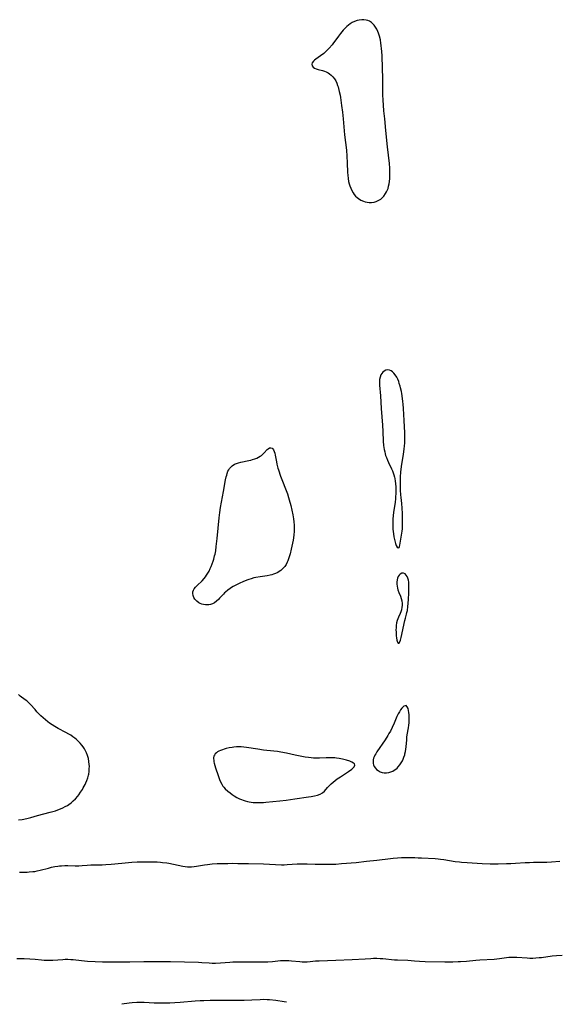
# Model space of a CAD drawing. Units: inches. Extents: x 2117673 to 2123135, y 234522 to 239853.
# Drawn here: x 2120362 to 2120519, y 234554 to 234840 of the extents above; entities that cross this region are included whole.
import ezdxf

# ---------------------------------------------------------------- set-up
doc = ezdxf.new("R2010")
doc.units = ezdxf.units.IN
doc.header["$MEASUREMENT"] = 0
doc.layers.add('c_02_T13S_R20E', color=16, linetype='Continuous')

msp = doc.modelspace()

# ---------------------------------------------------------------- linework, layer by layer
at = {"layer": 'c_02_T13S_R20E', "elevation": 818}
msp.add_lwpolyline([(2120440.04, 234554.16), (2120439.36, 234554.28), (2120436.94, 234554.64), (2120435.08, 234554.85), (2120434.42, 234554.9), (2120433.43, 234554.93), (2120432.44, 234554.92), (2120429.97, 234554.77), (2120427.76, 234554.69), (2120423.85, 234554.71), (2120419.94, 234554.69), (2120417.87, 234554.67), (2120415.95, 234554.61), (2120414.9, 234554.56), (2120413.45, 234554.46), (2120409.13, 234554.06), (2120407.5, 234553.96), (2120406.08, 234553.91), (2120404.55, 234553.89), (2120403.02, 234553.9), (2120401.5, 234553.95), (2120398.6, 234554.11), (2120397.71, 234554.13), (2120397.11, 234554.12), (2120396.43, 234554.09), (2120395.09, 234553.97), (2120394.22, 234553.87), (2120392.08, 234553.57)], dxfattribs=at)
at = {"layer": 'c_02_T13S_R20E'}
for points in [[(2120468.95, 234789.58, 818), (2120469.24, 234790.1, 818), (2120469.48, 234790.65, 818), (2120469.64, 234791.1, 818), (2120469.82, 234791.71, 818), (2120469.98, 234792.41, 818), (2120470.09, 234793.13, 818), (2120470.18, 234793.98, 818), (2120470.22, 234794.88, 818), (2120470.2, 234796.19, 818), (2120470.15, 234797, 818), (2120470.03, 234798.38, 818), (2120469.5, 234803.16, 818), (2120469.03, 234807.94, 818), (2120468.67, 234811.32, 818), (2120468.59, 234812.17, 818), (2120468.47, 234813.67, 818), (2120468.24, 234816.92, 818), (2120468.18, 234818.19, 818), (2120468.15, 234819.54, 818), (2120468.11, 234822.92, 818), (2120467.94, 234829.56, 818), (2120467.86, 234831.02, 818), (2120467.79, 234831.73, 818), (2120467.69, 234832.66, 818), (2120467.59, 234833.34, 818), (2120467.41, 234834.39, 818), (2120467.16, 234835.41, 818), (2120466.91, 234836.25, 818), (2120466.69, 234836.8, 818), (2120466.38, 234837.45, 818), (2120466.03, 234838.05, 818), (2120465.63, 234838.58, 818), (2120465.39, 234838.85, 818), (2120464.83, 234839.35, 818), (2120464.21, 234839.74, 818), (2120463.74, 234839.96, 818), (2120463.24, 234840.11, 818), (2120462.62, 234840.2, 818), (2120461.98, 234840.21, 818), (2120461.25, 234840.12, 818), (2120460.62, 234839.97, 818), (2120459.84, 234839.68, 818), (2120459.21, 234839.36, 818), (2120458.6, 234838.98, 818), (2120458.1, 234838.62, 818), (2120457.68, 234838.27, 818), (2120457.12, 234837.75, 818), (2120456.59, 234837.19, 818), (2120456.17, 234836.69, 818), (2120455.76, 234836.17, 818), (2120455.23, 234835.45, 818), (2120454.44, 234834.33, 818), (2120453.77, 234833.43, 818), (2120453.34, 234832.89, 818), (2120452.52, 234831.94, 818), (2120452.06, 234831.46, 818), (2120451.6, 234831.01, 818), (2120450.9, 234830.4, 818), (2120449.96, 234829.7, 818), (2120448.63, 234828.74, 818), (2120448.26, 234828.44, 818), (2120447.94, 234828.14, 818), (2120447.58, 234827.68, 818), (2120447.43, 234827.22, 818), (2120447.53, 234826.78, 818), (2120447.84, 234826.39, 818), (2120448.23, 234826.12, 818), (2120448.71, 234825.9, 818), (2120449.26, 234825.74, 818), (2120450.53, 234825.43, 818), (2120451.12, 234825.25, 818), (2120451.65, 234825.03, 818), (2120452.16, 234824.75, 818), (2120452.64, 234824.43, 818), (2120453.1, 234824.07, 818), (2120453.6, 234823.56, 818), (2120454.07, 234822.95, 818), (2120454.41, 234822.37, 818), (2120454.7, 234821.76, 818), (2120454.96, 234821.1, 818), (2120455.12, 234820.63, 818), (2120455.25, 234820.15, 818), (2120455.45, 234819.34, 818), (2120455.67, 234818.25, 818), (2120455.8, 234817.52, 818), (2120456.14, 234815.25, 818), (2120456.37, 234813.28, 818), (2120456.57, 234811.34, 818), (2120456.98, 234806.69, 818), (2120457.5, 234802.18, 818), (2120457.65, 234800.52, 818), (2120457.77, 234798.57, 818), (2120457.86, 234795.72, 818), (2120457.9, 234794.98, 818), (2120457.99, 234794.02, 818), (2120458.16, 234793.08, 818), (2120458.31, 234792.45, 818), (2120458.5, 234791.82, 818), (2120458.77, 234791.12, 818), (2120459.08, 234790.46, 818), (2120459.45, 234789.84, 818), (2120459.81, 234789.34, 818), (2120460.21, 234788.87, 818), (2120460.68, 234788.42, 818), (2120461.01, 234788.16, 818), (2120461.71, 234787.7, 818), (2120462.46, 234787.35, 818), (2120463, 234787.17, 818), (2120463.54, 234787.06, 818), (2120464.19, 234787, 818), (2120464.83, 234787.02, 818), (2120465.57, 234787.13, 818), (2120466.19, 234787.3, 818), (2120466.98, 234787.66, 818), (2120467.53, 234788.01, 818), (2120468.04, 234788.44, 818), (2120468.44, 234788.87, 818)], [(2120473.66, 234699.39, 818), (2120473.46, 234701.12, 818), (2120473.39, 234701.93, 818), (2120473.31, 234703.27, 818), (2120473.25, 234704.78, 818), (2120473.24, 234705.59, 818), (2120473.28, 234707.14, 818), (2120473.38, 234708.51, 818), (2120473.57, 234710.14, 818), (2120474.13, 234713.71, 818), (2120474.35, 234715.23, 818), (2120474.45, 234716.19, 818), (2120474.51, 234716.91, 818), (2120474.55, 234717.72, 818), (2120474.56, 234718.53, 818), (2120474.53, 234719.98, 818), (2120474.32, 234723.49, 818), (2120474.15, 234727.02, 818), (2120474.07, 234728.32, 818), (2120473.99, 234729.06, 818), (2120473.89, 234729.9, 818), (2120473.66, 234731.38, 818), (2120473.56, 234731.94, 818), (2120473.32, 234732.99, 818), (2120473.2, 234733.48, 818), (2120472.94, 234734.34, 818), (2120472.76, 234734.88, 818), (2120472.49, 234735.56, 818), (2120472.18, 234736.19, 818), (2120471.74, 234736.87, 818), (2120471.38, 234737.31, 818), (2120470.98, 234737.67, 818), (2120470.56, 234737.95, 818), (2120470.03, 234738.17, 818), (2120469.5, 234738.23, 818), (2120468.99, 234738.14, 818), (2120468.52, 234737.9, 818), (2120468.15, 234737.61, 818), (2120467.83, 234737.25, 818), (2120467.57, 234736.82, 818), (2120467.33, 234736.15, 818), (2120467.21, 234735.47, 818), (2120467.16, 234734.75, 818), (2120467.17, 234733.83, 818), (2120467.41, 234730.73, 818), (2120467.65, 234727, 818), (2120467.99, 234722.21, 818), (2120468.1, 234720.35, 818), (2120468.24, 234717.47, 818), (2120468.35, 234716.22, 818), (2120468.43, 234715.64, 818), (2120468.53, 234715.06, 818), (2120468.67, 234714.37, 818), (2120468.8, 234713.85, 818), (2120468.95, 234713.35, 818), (2120469.16, 234712.72, 818), (2120469.46, 234711.98, 818), (2120469.79, 234711.27, 818), (2120470.68, 234709.48, 818), (2120470.93, 234708.92, 818), (2120471.16, 234708.32, 818), (2120471.35, 234707.71, 818), (2120471.54, 234707, 818), (2120471.63, 234706.61, 818), (2120471.75, 234705.89, 818), (2120471.84, 234705.16, 818), (2120471.91, 234704.1, 818), (2120471.93, 234703, 818), (2120471.91, 234702.22, 818), (2120471.87, 234701.43, 818), (2120471.8, 234700.68, 818), (2120471.7, 234699.77, 818), (2120471.28, 234696.76, 818), (2120471.09, 234694.95, 818), (2120471.03, 234694.19, 818), (2120471.01, 234693.43, 818), (2120471.01, 234692.68, 818), (2120471.04, 234691.93, 818), (2120471.11, 234691.2, 818), (2120471.21, 234690.49, 818), (2120471.37, 234689.67, 818), (2120471.65, 234688.46, 818), (2120471.85, 234687.76, 818), (2120472.05, 234687.17, 818), (2120472.33, 234686.65, 818), (2120472.61, 234686.43, 818), (2120472.87, 234686.57, 818), (2120473.01, 234686.84, 818), (2120473.12, 234687.28, 818), (2120473.21, 234687.77, 818), (2120473.74, 234691.3, 818), (2120473.82, 234691.96, 818), (2120473.87, 234692.62, 818), (2120473.9, 234693.3, 818), (2120473.91, 234694.26, 818), (2120473.89, 234696.41, 818), (2120473.81, 234697.99, 818)], [(2120413.05, 234672, 820), (2120412.84, 234672.55, 820), (2120412.75, 234673.13, 820), (2120412.79, 234673.63, 820), (2120412.94, 234674.09, 820), (2120413.18, 234674.54, 820), (2120413.55, 234675.02, 820), (2120413.99, 234675.49, 820), (2120415.45, 234676.9, 820), (2120416.04, 234677.53, 820), (2120416.42, 234678.01, 820), (2120416.78, 234678.52, 820), (2120417.15, 234679.09, 820), (2120417.49, 234679.68, 820), (2120417.87, 234680.44, 820), (2120418.14, 234681.06, 820), (2120418.45, 234681.82, 820), (2120418.72, 234682.6, 820), (2120418.89, 234683.17, 820), (2120419.13, 234684.09, 820), (2120419.24, 234684.6, 820), (2120419.43, 234685.61, 820), (2120419.62, 234686.87, 820), (2120419.89, 234689.13, 820), (2120420.45, 234695.18, 820), (2120420.62, 234696.73, 820), (2120420.83, 234698.18, 820), (2120421.11, 234699.77, 820), (2120421.74, 234702.9, 820), (2120422.33, 234706.25, 820), (2120422.51, 234707.15, 820), (2120422.64, 234707.65, 820), (2120422.78, 234708.12, 820), (2120423.01, 234708.75, 820), (2120423.22, 234709.18, 820), (2120423.48, 234709.59, 820), (2120423.8, 234709.99, 820), (2120424.19, 234710.34, 820), (2120424.88, 234710.78, 820), (2120425.47, 234711.04, 820), (2120426.1, 234711.24, 820), (2120426.77, 234711.41, 820), (2120429.05, 234711.88, 820), (2120429.63, 234712.01, 820), (2120430.2, 234712.16, 820), (2120430.82, 234712.36, 820), (2120431.42, 234712.6, 820), (2120431.93, 234712.86, 820), (2120432.36, 234713.1, 820), (2120432.75, 234713.37, 820), (2120433.05, 234713.6, 820), (2120433.31, 234713.84, 820), (2120433.6, 234714.14, 820), (2120434.4, 234715.04, 820), (2120434.71, 234715.31, 820), (2120435.11, 234715.53, 820), (2120435.51, 234715.58, 820), (2120435.87, 234715.47, 820), (2120436.1, 234715.25, 820), (2120436.29, 234714.98, 820), (2120436.47, 234714.55, 820), (2120436.62, 234714.05, 820), (2120436.75, 234713.48, 820), (2120437.12, 234711.46, 820), (2120437.27, 234710.77, 820), (2120437.55, 234709.7, 820), (2120437.71, 234709.17, 820), (2120438.35, 234707.34, 820), (2120440.31, 234702.16, 820), (2120440.65, 234701.15, 820), (2120440.86, 234700.47, 820), (2120441.31, 234698.82, 820), (2120441.65, 234697.39, 820), (2120441.92, 234696.08, 820), (2120442.1, 234694.93, 820), (2120442.2, 234693.99, 820), (2120442.26, 234693.06, 820), (2120442.28, 234692.12, 820), (2120442.26, 234691.2, 820), (2120442.19, 234690.27, 820), (2120442.08, 234689.35, 820), (2120441.98, 234688.69, 820), (2120441.82, 234687.86, 820), (2120441.42, 234686.03, 820), (2120441.1, 234684.68, 820), (2120440.88, 234683.87, 820), (2120440.66, 234683.22, 820), (2120440.47, 234682.72, 820), (2120440.25, 234682.24, 820), (2120439.93, 234681.63, 820), (2120439.56, 234681.06, 820), (2120439.23, 234680.65, 820), (2120438.94, 234680.34, 820), (2120438.41, 234679.89, 820), (2120437.97, 234679.58, 820), (2120437.5, 234679.3, 820), (2120436.91, 234679.02, 820), (2120436.29, 234678.78, 820), (2120435.79, 234678.63, 820), (2120435.28, 234678.51, 820), (2120434.48, 234678.35, 820), (2120432.39, 234678.05, 820), (2120431.15, 234677.83, 820), (2120430.59, 234677.71, 820), (2120429.75, 234677.47, 820), (2120429.11, 234677.25, 820), (2120428.47, 234677, 820), (2120427.38, 234676.55, 820), (2120426.51, 234676.16, 820), (2120425.69, 234675.78, 820), (2120424.55, 234675.18, 820), (2120424.09, 234674.92, 820), (2120423.65, 234674.64, 820), (2120422.95, 234674.13, 820), (2120422.29, 234673.57, 820), (2120422.05, 234673.34, 820), (2120421.67, 234672.96, 820), (2120420.59, 234671.78, 820), (2120420.22, 234671.39, 820), (2120419.67, 234670.89, 820), (2120419.08, 234670.47, 820), (2120418.51, 234670.17, 820), (2120417.9, 234669.96, 820), (2120417.44, 234669.88, 820), (2120416.97, 234669.84, 820), (2120416.42, 234669.86, 820), (2120415.92, 234669.94, 820), (2120415.43, 234670.06, 820), (2120414.96, 234670.24, 820), (2120414.52, 234670.46, 820), (2120413.92, 234670.89, 820), (2120413.35, 234671.51, 820)], [(2120475.64, 234671.55, 818), (2120475.7, 234673.31, 818), (2120475.73, 234675.17, 818), (2120475.72, 234675.84, 818), (2120475.68, 234676.47, 818), (2120475.59, 234677.07, 818), (2120475.44, 234677.62, 818), (2120475.24, 234678.11, 818), (2120474.98, 234678.52, 818), (2120474.62, 234678.86, 818), (2120474.15, 234679.04, 818), (2120473.71, 234679.04, 818), (2120473.23, 234678.84, 818), (2120472.86, 234678.49, 818), (2120472.62, 234678.09, 818), (2120472.43, 234677.63, 818), (2120472.31, 234677.13, 818), (2120472.23, 234676.44, 818), (2120472.24, 234675.87, 818), (2120472.3, 234675.29, 818), (2120472.41, 234674.67, 818), (2120472.53, 234674.25, 818), (2120472.81, 234673.44, 818), (2120473.26, 234672.35, 818), (2120473.49, 234671.7, 818), (2120473.65, 234671.03, 818), (2120473.74, 234670.21, 818), (2120473.74, 234669.71, 818), (2120473.71, 234669.21, 818), (2120473.57, 234668.44, 818), (2120473.41, 234667.86, 818), (2120473.2, 234667.3, 818), (2120472.73, 234666.29, 818), (2120472.52, 234665.79, 818), (2120472.34, 234665.26, 818), (2120472.16, 234664.62, 818), (2120472.04, 234663.83, 818), (2120471.99, 234663.21, 818), (2120471.97, 234662.58, 818), (2120471.98, 234661.94, 818), (2120472.06, 234660.87, 818), (2120472.13, 234660.27, 818), (2120472.24, 234659.55, 818), (2120472.38, 234659.02, 818), (2120472.58, 234658.66, 818), (2120472.86, 234658.71, 818), (2120473.08, 234659.06, 818), (2120473.28, 234659.57, 818), (2120473.51, 234660.4, 818), (2120474.55, 234665.35, 818), (2120474.7, 234665.96, 818), (2120475.03, 234667.13, 818), (2120475.17, 234667.68, 818), (2120475.28, 234668.24, 818), (2120475.46, 234669.41, 818), (2120475.55, 234670.26, 818)], [(2120474.59, 234626.46, 818), (2120474.73, 234627.15, 818), (2120474.83, 234627.85, 818), (2120474.91, 234628.56, 818), (2120475.09, 234630.57, 818), (2120475.17, 234631.35, 818), (2120475.26, 234632.05, 818), (2120475.63, 234634.06, 818), (2120475.75, 234634.87, 818), (2120475.8, 234635.47, 818), (2120475.84, 234636.12, 818), (2120475.83, 234637.02, 818), (2120475.77, 234637.89, 818), (2120475.71, 234638.48, 818), (2120475.6, 234639.12, 818), (2120475.47, 234639.68, 818), (2120475.25, 234640.2, 818), (2120474.91, 234640.52, 818), (2120474.61, 234640.51, 818), (2120474.28, 234640.34, 818), (2120473.97, 234640.08, 818), (2120473.65, 234639.74, 818), (2120473.3, 234639.28, 818), (2120472.95, 234638.76, 818), (2120472.61, 234638.12, 818), (2120472.24, 234637.32, 818), (2120471.44, 234635.42, 818), (2120470.9, 234634.2, 818), (2120470.32, 234633.08, 818), (2120469.92, 234632.36, 818), (2120469.62, 234631.85, 818), (2120468.81, 234630.58, 818), (2120466.37, 234627.03, 818), (2120466.05, 234626.52, 818), (2120465.8, 234626.09, 818), (2120465.59, 234625.65, 818), (2120465.43, 234625.2, 818), (2120465.32, 234624.73, 818), (2120465.27, 234624.1, 818), (2120465.3, 234623.68, 818), (2120465.39, 234623.28, 818), (2120465.62, 234622.76, 818), (2120465.95, 234622.29, 818), (2120466.32, 234621.92, 818), (2120466.75, 234621.6, 818), (2120467.35, 234621.29, 818), (2120467.91, 234621.09, 818), (2120468.49, 234620.98, 818), (2120469.2, 234620.95, 818), (2120469.91, 234621.06, 818), (2120470.48, 234621.24, 818), (2120471.04, 234621.48, 818), (2120471.47, 234621.73, 818), (2120471.89, 234622.01, 818), (2120472.28, 234622.34, 818), (2120472.64, 234622.7, 818), (2120473.13, 234623.29, 818), (2120473.49, 234623.84, 818), (2120473.82, 234624.43, 818), (2120474.08, 234624.96, 818), (2120474.3, 234625.51, 818), (2120474.52, 234626.18, 818)], [(2120431.74, 234627.8, 818), (2120428.43, 234628.34, 818), (2120427.64, 234628.45, 818), (2120426.87, 234628.51, 818), (2120426.16, 234628.52, 818), (2120425.45, 234628.5, 818), (2120424.74, 234628.44, 818), (2120424.24, 234628.38, 818), (2120423.35, 234628.22, 818), (2120422.49, 234628.02, 818), (2120421.92, 234627.86, 818), (2120421.38, 234627.68, 818), (2120420.85, 234627.48, 818), (2120420.35, 234627.26, 818), (2120419.99, 234627.06, 818), (2120419.63, 234626.8, 818), (2120419.32, 234626.51, 818), (2120419.04, 234626.09, 818), (2120418.91, 234625.78, 818), (2120418.83, 234625.39, 818), (2120418.82, 234625.01, 818), (2120418.85, 234624.6, 818), (2120418.92, 234624.19, 818), (2120419.02, 234623.76, 818), (2120419.21, 234623.09, 818), (2120419.41, 234622.44, 818), (2120420.2, 234620.15, 818), (2120420.59, 234618.98, 818), (2120420.85, 234618.29, 818), (2120421.19, 234617.62, 818), (2120421.54, 234617.1, 818), (2120421.8, 234616.79, 818), (2120422.24, 234616.32, 818), (2120422.97, 234615.66, 818), (2120423.61, 234615.15, 818), (2120424.28, 234614.65, 818), (2120424.85, 234614.26, 818), (2120425.62, 234613.8, 818), (2120426.42, 234613.39, 818), (2120426.93, 234613.17, 818), (2120427.44, 234612.97, 818), (2120428.05, 234612.78, 818), (2120428.66, 234612.63, 818), (2120429.22, 234612.51, 818), (2120429.79, 234612.42, 818), (2120430.36, 234612.35, 818), (2120431.37, 234612.29, 818), (2120432.35, 234612.28, 818), (2120433.34, 234612.33, 818), (2120434.09, 234612.39, 818), (2120438.16, 234612.82, 818), (2120439.93, 234613.04, 818), (2120442.48, 234613.42, 818), (2120446.45, 234613.95, 818), (2120447.26, 234614.07, 818), (2120448.24, 234614.25, 818), (2120449.07, 234614.45, 818), (2120449.84, 234614.72, 818), (2120450.56, 234615.12, 818), (2120451.13, 234615.63, 818), (2120452.02, 234616.69, 818), (2120452.3, 234617, 818), (2120453.07, 234617.74, 818), (2120453.69, 234618.27, 818), (2120454.27, 234618.72, 818), (2120454.87, 234619.17, 818), (2120455.79, 234619.8, 818), (2120458.16, 234621.36, 818), (2120459.07, 234622.01, 818), (2120459.4, 234622.28, 818), (2120459.76, 234622.66, 818), (2120460, 234623.17, 818), (2120459.87, 234623.54, 818), (2120459.6, 234623.79, 818), (2120459.11, 234624.07, 818), (2120458.5, 234624.32, 818), (2120457.55, 234624.62, 818), (2120456.43, 234624.92, 818), (2120455.45, 234625.12, 818), (2120454.6, 234625.25, 818), (2120454.11, 234625.3, 818), (2120453.16, 234625.36, 818), (2120452.2, 234625.37, 818), (2120451.64, 234625.36, 818), (2120449.69, 234625.26, 818), (2120448.53, 234625.24, 818), (2120447.9, 234625.26, 818), (2120447.27, 234625.3, 818), (2120446.47, 234625.39, 818), (2120445.48, 234625.52, 818), (2120444.03, 234625.78, 818), (2120442.63, 234626.08, 818), (2120440.05, 234626.67, 818), (2120438.46, 234626.97, 818), (2120437.47, 234627.13, 818), (2120436.37, 234627.28, 818), (2120433.37, 234627.59, 818)]]:
    msp.add_polyline3d(points, close=True, dxfattribs=at)
for points in [[(2120361.96, 234607.23, 818), (2120363.02, 234607.37, 818), (2120364.39, 234607.64, 818), (2120365.57, 234607.93, 818), (2120367.55, 234608.49, 818), (2120371.23, 234609.46, 818), (2120372.72, 234609.9, 818), (2120373.42, 234610.14, 818), (2120374.24, 234610.46, 818), (2120374.93, 234610.77, 818), (2120375.61, 234611.11, 818), (2120376.26, 234611.49, 818), (2120376.61, 234611.72, 818), (2120377.28, 234612.22, 818), (2120377.92, 234612.76, 818), (2120378.61, 234613.43, 818), (2120379.26, 234614.16, 818), (2120379.55, 234614.54, 818), (2120380.09, 234615.31, 818), (2120380.59, 234616.12, 818), (2120380.87, 234616.61, 818), (2120381.37, 234617.56, 818), (2120381.59, 234618.02, 818), (2120381.91, 234618.76, 818), (2120382.18, 234619.51, 818), (2120382.38, 234620.27, 818), (2120382.44, 234620.56, 818), (2120382.56, 234621.33, 818), (2120382.61, 234622.12, 818), (2120382.62, 234622.9, 818), (2120382.6, 234623.39, 818), (2120382.51, 234624.25, 818), (2120382.36, 234625.09, 818), (2120382.09, 234626.04, 818), (2120381.8, 234626.77, 818), (2120381.52, 234627.36, 818), (2120381.19, 234627.92, 818), (2120380.81, 234628.49, 818), (2120380.4, 234629.04, 818), (2120379.94, 234629.59, 818), (2120379.29, 234630.26, 818), (2120378.88, 234630.65, 818), (2120378.44, 234631.02, 818), (2120377.84, 234631.47, 818), (2120377.21, 234631.9, 818), (2120376.67, 234632.23, 818), (2120375.79, 234632.73, 818), (2120373.55, 234633.9, 818), (2120372.58, 234634.44, 818), (2120371.78, 234634.93, 818), (2120371.01, 234635.46, 818), (2120370.52, 234635.83, 818), (2120369.83, 234636.39, 818), (2120369.17, 234636.97, 818), (2120368.52, 234637.58, 818), (2120367.36, 234638.76, 818), (2120366.81, 234639.35, 818), (2120365.48, 234640.83, 818), (2120364.79, 234641.53, 818), (2120364.39, 234641.89, 818), (2120363.97, 234642.23, 818), (2120362.48, 234643.3, 818), (2120361.97, 234643.72, 818)], [(2120362.32, 234592.05, 820), (2120364.49, 234592.06, 820), (2120365.08, 234592.09, 820), (2120366.13, 234592.19, 820), (2120366.75, 234592.28, 820), (2120367.38, 234592.38, 820), (2120368.3, 234592.59, 820), (2120370.68, 234593.25, 820), (2120371.6, 234593.48, 820), (2120372.54, 234593.68, 820), (2120373.46, 234593.82, 820), (2120373.97, 234593.87, 820), (2120374.48, 234593.91, 820), (2120375.44, 234593.94, 820), (2120376.37, 234593.94, 820), (2120378.52, 234593.89, 820), (2120379.19, 234593.9, 820), (2120379.59, 234593.91, 820), (2120380.5, 234593.98, 820), (2120381.94, 234594.11, 820), (2120383.05, 234594.17, 820), (2120386.32, 234594.21, 820), (2120387.47, 234594.25, 820), (2120388.96, 234594.35, 820), (2120392.13, 234594.67, 820), (2120395, 234594.93, 820), (2120396.51, 234595.05, 820), (2120397.41, 234595.09, 820), (2120398.32, 234595.09, 820), (2120402.42, 234595.01, 820), (2120403.4, 234594.95, 820), (2120403.94, 234594.9, 820), (2120405.18, 234594.73, 820), (2120405.79, 234594.62, 820), (2120408.54, 234594.07, 820), (2120409.89, 234593.82, 820), (2120410.58, 234593.71, 820), (2120411.27, 234593.63, 820), (2120412.03, 234593.6, 820), (2120412.35, 234593.6, 820), (2120413.13, 234593.66, 820), (2120413.89, 234593.78, 820), (2120416.17, 234594.18, 820), (2120417.06, 234594.31, 820), (2120417.75, 234594.38, 820), (2120418.44, 234594.44, 820), (2120419.86, 234594.52, 820), (2120422.97, 234594.6, 820), (2120424.41, 234594.62, 820), (2120425.88, 234594.61, 820), (2120429.01, 234594.56, 820), (2120433.41, 234594.43, 820), (2120438.61, 234594.21, 820), (2120439.4, 234594.21, 820), (2120440.26, 234594.24, 820), (2120443.15, 234594.44, 820), (2120444.68, 234594.5, 820), (2120446.1, 234594.49, 820), (2120448.43, 234594.38, 820), (2120449.47, 234594.35, 820), (2120452.56, 234594.35, 820), (2120454.4, 234594.4, 820), (2120456.11, 234594.52, 820), (2120460.39, 234594.9, 820), (2120463.42, 234595.25, 820), (2120466.39, 234595.54, 820), (2120470.33, 234596.06, 820), (2120471.19, 234596.16, 820), (2120472.43, 234596.26, 820), (2120473.6, 234596.3, 820), (2120477.42, 234596.28, 820), (2120478.4, 234596.26, 820), (2120479.41, 234596.21, 820), (2120483.39, 234595.99, 820), (2120484.29, 234595.92, 820), (2120484.95, 234595.85, 820), (2120485.87, 234595.71, 820), (2120489.23, 234595.17, 820), (2120490.44, 234595.02, 820), (2120491.09, 234594.95, 820), (2120492.74, 234594.84, 820), (2120497.09, 234594.6, 820), (2120499.41, 234594.51, 820), (2120501.75, 234594.5, 820), (2120504.15, 234594.52, 820), (2120505.41, 234594.55, 820), (2120506.8, 234594.63, 820), (2120509.65, 234594.83, 820), (2120510.84, 234594.9, 820), (2120512, 234594.94, 820), (2120514.41, 234594.94, 820), (2120515.95, 234594.96, 820), (2120517.3, 234595.03, 820), (2120519.67, 234595.24, 820)], [(2120520.41, 234567.82, 820), (2120518.72, 234567.7, 820), (2120517.45, 234567.57, 820), (2120514.39, 234567.14, 820), (2120513.71, 234567.07, 820), (2120512.76, 234566.99, 820), (2120511.81, 234566.95, 820), (2120511.01, 234566.95, 820), (2120510.15, 234566.99, 820), (2120507.2, 234567.18, 820), (2120506.08, 234567.21, 820), (2120505.46, 234567.2, 820), (2120504.82, 234567.16, 820), (2120504.18, 234567.09, 820), (2120502.08, 234566.8, 820), (2120501.31, 234566.72, 820), (2120500.53, 234566.65, 820), (2120496.42, 234566.44, 820), (2120495.23, 234566.34, 820), (2120492.49, 234566.06, 820), (2120490.79, 234565.93, 820), (2120490.05, 234565.9, 820), (2120488.54, 234565.86, 820), (2120486.24, 234565.86, 820), (2120480.43, 234565.96, 820), (2120478.77, 234566.02, 820), (2120477.39, 234566.11, 820), (2120475.38, 234566.28, 820), (2120472.43, 234566.41, 820), (2120471.52, 234566.47, 820), (2120468.15, 234566.78, 820), (2120467.35, 234566.84, 820), (2120466.4, 234566.88, 820), (2120465.43, 234566.87, 820), (2120464.68, 234566.84, 820), (2120462.97, 234566.74, 820), (2120459.21, 234566.56, 820), (2120454.47, 234566.28, 820), (2120449.63, 234566.17, 820), (2120448.5, 234566.1, 820), (2120447.01, 234565.96, 820), (2120446.08, 234565.88, 820), (2120445.39, 234565.86, 820), (2120444.63, 234565.88, 820), (2120443.94, 234565.92, 820), (2120441.5, 234566.17, 820), (2120440.73, 234566.22, 820), (2120439.95, 234566.25, 820), (2120439.43, 234566.24, 820), (2120438.32, 234566.18, 820), (2120436.01, 234565.97, 820), (2120434.61, 234565.88, 820), (2120433.9, 234565.86, 820), (2120432.9, 234565.84, 820), (2120429.38, 234565.88, 820), (2120425.38, 234565.87, 820), (2120424.43, 234565.84, 820), (2120423.54, 234565.79, 820), (2120420.79, 234565.57, 820), (2120419.41, 234565.49, 820), (2120418.43, 234565.48, 820), (2120417.52, 234565.51, 820), (2120415.37, 234565.66, 820), (2120414.38, 234565.71, 820), (2120406.29, 234565.93, 820), (2120404.53, 234565.94, 820), (2120398.46, 234565.92, 820), (2120394.41, 234565.87, 820), (2120391.28, 234565.88, 820), (2120388.4, 234565.83, 820), (2120386.48, 234565.85, 820), (2120384.33, 234565.9, 820), (2120382.11, 234566.01, 820), (2120380.37, 234566.18, 820), (2120377.92, 234566.48, 820), (2120377.23, 234566.54, 820), (2120376.39, 234566.58, 820), (2120375.61, 234566.58, 820), (2120374.94, 234566.54, 820), (2120371.99, 234566.33, 820), (2120371.32, 234566.31, 820), (2120370.42, 234566.31, 820), (2120369.44, 234566.36, 820), (2120368.71, 234566.42, 820), (2120366.8, 234566.63, 820), (2120365.24, 234566.76, 820), (2120363.6, 234566.82, 820), (2120361.45, 234566.84, 820)]]:
    msp.add_polyline3d(points, dxfattribs=at)

doc.saveas('drawing.dxf')
